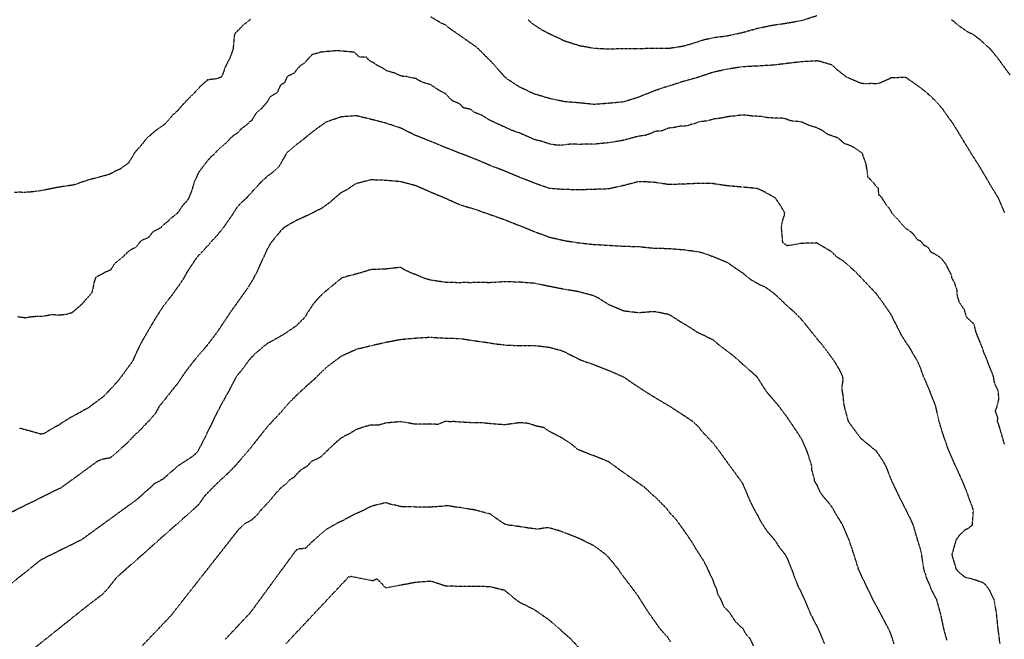
# Model space of a CAD drawing. Units: feet. Extents: x 28 to 2050845, y 8 to 13734003.
# Drawn here: x 2043084 to 2043954, y 13727385 to 13727933 of the extents above; entities that cross this region are included whole.
import ezdxf

# ---------------------------------------------------------------- set-up
doc = ezdxf.new("R2010")
doc.units = ezdxf.units.FT
doc.header["$MEASUREMENT"] = 0
doc.linetypes.add('HIDDEN2', pattern=[0.1875, 0.125, -0.0625])
doc.layers.add('CE-TOPO-MAJR', color=37, linetype='HIDDEN2')
doc.layers.add('CE-TOPO-MINR', color=39, linetype='HIDDEN2')

msp = doc.modelspace()

# ---------------------------------------------------------------- linework, layer by layer
at = {"layer": 'CE-TOPO-MAJR', "color": 37, "linetype": 'HIDDEN2', "lineweight": -3}
for points, elevation in [([(2043954.28, 13727557.86), (2043953.98, 13727558.51), (2043950.1, 13727571.88), (2043948.06, 13727578.21), (2043948.44, 13727580.43), (2043946.25, 13727586.99), (2043947.49, 13727590.36), (2043949.34, 13727597.9), (2043948.7, 13727604.69), (2043945.62, 13727611.26), (2043944.43, 13727617.59), (2043939.32, 13727630.72), (2043936.55, 13727637.29), (2043934.33, 13727643.85), (2043928.96, 13727656.98), (2043927.38, 13727663.54), (2043925.24, 13727665.67), (2043923.11, 13727667.45), (2043920.6, 13727670.11), (2043918.73, 13727676.67), (2043914.67, 13727682.47), (2043914.3, 13727683.24), (2043912.34, 13727689.8), (2043912.32, 13727694.01), (2043909.96, 13727700.58), (2043907.85, 13727704.28), (2043907.6, 13727706.63), (2043902.66, 13727716.25), (2043898.76, 13727721.44), (2043894.44, 13727724.54), (2043889.53, 13727727.04), (2043886.82, 13727731.32), (2043883.24, 13727733.2), (2043880.63, 13727736.73), (2043877.65, 13727737.95), (2043873.69, 13727743.3), (2043872.75, 13727744.12), (2043869.37, 13727746.66), (2043867.12, 13727748.04), (2043860.67, 13727755.56), (2043858.76, 13727757.28), (2043854.59, 13727762.01), (2043853.75, 13727764.11), (2043849.52, 13727769.4), (2043847.43, 13727772.95), (2043846.41, 13727774.22), (2043845.98, 13727775.14), (2043843.23, 13727777.94), (2043842.82, 13727783.66), (2043840.02, 13727786.11), (2043839.89, 13727786.95), (2043833.33, 13727793.89), (2043833.54, 13727794.66), (2043831.95, 13727805.1), (2043828.63, 13727814.48), (2043821.59, 13727819.42), (2043818.26, 13727821.11), (2043814.75, 13727822.49), (2043813.36, 13727822.78), (2043806.89, 13727828.2), (2043798.32, 13727831.06), (2043792.91, 13727834.87), (2043788.53, 13727837.06), (2043781.79, 13727839.04), (2043775.22, 13727842.14), (2043768.66, 13727842.96), (2043765.52, 13727843.12), (2043758.96, 13727845.51), (2043758.7, 13727845.54), (2043745.51, 13727845.82), (2043738.94, 13727847.13), (2043732.19, 13727847.32), (2043725.63, 13727848.15), (2043719.15, 13727848.07), (2043716.05, 13727847.45), (2043712.65, 13727847.32), (2043700.85, 13727845.12), (2043698.57, 13727845.08), (2043691.77, 13727843.15), (2043684.41, 13727842.35), (2043683.51, 13727842.12), (2043679.71, 13727840.49), (2043678.38, 13727840.35), (2043673.5, 13727838.73), (2043666.18, 13727838.29), (2043666.14, 13727838.27), (2043662.87, 13727837.34), (2043657.06, 13727836.72), (2043651.54, 13727834.35), (2043651.44, 13727834.33), (2043645.32, 13727833.88), (2043640.15, 13727831.44), (2043639.81, 13727831.44), (2043637.37, 13727830.46), (2043630.8, 13727829.62), (2043617.67, 13727826.05), (2043604.02, 13727823.79), (2043591.41, 13727822.6), (2043584.81, 13727822.72), (2043578.24, 13727822.36), (2043571.72, 13727822.77), (2043565.16, 13727821.91), (2043558.59, 13727821.7), (2043552.03, 13727822.8), (2043545.46, 13727825.06), (2043538.9, 13727826.64), (2043525.77, 13727832.43), (2043519.21, 13727834.6), (2043506.08, 13727840.64), (2043499.51, 13727843.58), (2043492.24, 13727848.29), (2043485.67, 13727850.61), (2043482.51, 13727853.3), (2043475.94, 13727854.78), (2043473.25, 13727857.81), (2043472.79, 13727858.2), (2043466.23, 13727860.93), (2043460.13, 13727867.33), (2043453.56, 13727870.65), (2043452.87, 13727871.28), (2043447, 13727875.16), (2043439.82, 13727877.22), (2043435.61, 13727879.56), (2043434.3, 13727880.61), (2043428.35, 13727881.52), (2043427.3, 13727882.14), (2043427.01, 13727882.14), (2043421.51, 13727882.62), (2043414.94, 13727885.57), (2043414.17, 13727885.58), (2043408.16, 13727887.52), (2043404.65, 13727889.79), (2043399.96, 13727892.22), (2043396.07, 13727894.9), (2043393.64, 13727896.01), (2043392.6, 13727896.84), (2043390.4, 13727899.33), (2043383.84, 13727899.63), (2043379.85, 13727903.71), (2043364.31, 13727905.22), (2043349.16, 13727903.71), (2043348.85, 13727903.39), (2043342.29, 13727901.66), (2043335.4, 13727894.05), (2043332.1, 13727891.94), (2043329.51, 13727889.33), (2043327.55, 13727886.74), (2043326.76, 13727885.52), (2043320.32, 13727882.13), (2043318.24, 13727877.64), (2043317.98, 13727876.79), (2043314.59, 13727874.86), (2043312.73, 13727871.27), (2043311.64, 13727868.29), (2043310.92, 13727867.77), (2043305.08, 13727864.24), (2043302.58, 13727859.68), (2043297.59, 13727853.92), (2043292.71, 13727849.74), (2043289.02, 13727843.6), (2043288.68, 13727843.17), (2043287.1, 13727842.38), (2043284.28, 13727839.39), (2043280.47, 13727836.64), (2043279.3, 13727835.61), (2043275.99, 13727832.03), (2043273.16, 13727830.49), (2043269.66, 13727827.42), (2043266.53, 13727823.82), (2043258.74, 13727816.95), (2043255.7, 13727813.73), (2043253.28, 13727811.64), (2043250.01, 13727808.02), (2043244.13, 13727800.39), (2043241.56, 13727796.78), (2043239.66, 13727792.12), (2043238.37, 13727789.79), (2043236.02, 13727781.71), (2043233.09, 13727774.42), (2043231.09, 13727771.66), (2043227.55, 13727767.86), (2043223.68, 13727762.02), (2043220.67, 13727759.27), (2043218.4, 13727757.72), (2043213.16, 13727752.97), (2043211.51, 13727751.74), (2043210.67, 13727750.81), (2043208.21, 13727748.48), (2043201.65, 13727745.14), (2043197.54, 13727739.94), (2043197.26, 13727739.87), (2043192.65, 13727737.92), (2043190.98, 13727736.9), (2043186.2, 13727731.3), (2043183.53, 13727730.08), (2043179.53, 13727727.41), (2043174.77, 13727722.63), (2043168.31, 13727717.58), (2043166.8, 13727715.51), (2043164.32, 13727711.42), (2043158.62, 13727709.04), (2043157.76, 13727708.54), (2043157.63, 13727708.14), (2043154.05, 13727706.52), (2043151.07, 13727704.72), (2043149.57, 13727700.17), (2043149.27, 13727698.15), (2043147.71, 13727691.59), (2043139.33, 13727681.71), (2043130.1, 13727673.7), (2043125, 13727672.23), (2043119.13, 13727671.54), (2043112.56, 13727672.07), (2043105.64, 13727670.65), (2043099.08, 13727670.45), (2043094.69, 13727670.05), (2043089.05, 13727669.13), (2043082.48, 13727670.15)], 1010), ([(2043732.64, 13727379.53), (2043729.37, 13727386.1), (2043726.2, 13727389.49), (2043723.16, 13727394.86), (2043721.51, 13727396.09), (2043716.4, 13727401.23), (2043711.4, 13727408.99), (2043709.94, 13727410.3), (2043706.45, 13727414.1), (2043703.65, 13727420.66), (2043701.13, 13727425.07), (2043699.7, 13727430.48), (2043698.53, 13727432.63), (2043697.12, 13727436.36), (2043696.79, 13727437.46), (2043692.23, 13727447.05), (2043689.2, 13727453.48), (2043681.76, 13727465.06), (2043680.91, 13727466.39), (2043679.38, 13727469.24), (2043673.81, 13727477.59), (2043665.97, 13727488.66), (2043663.07, 13727492.32), (2043659.02, 13727496.44), (2043655.6, 13727501.04), (2043645.75, 13727511), (2043643.59, 13727512.56), (2043641.77, 13727514.14), (2043637.36, 13727518.57), (2043636.22, 13727519.56), (2043625.08, 13727527.33), (2043615.19, 13727534.35), (2043604.54, 13727542.08), (2043603.67, 13727542.52), (2043591.41, 13727547.42), (2043578.28, 13727552.46), (2043576.26, 13727553.66), (2043571.72, 13727557.63), (2043563.21, 13727563.14), (2043552.03, 13727568.95), (2043546.91, 13727572.46), (2043540.35, 13727573.62), (2043536.39, 13727575.07), (2043532.33, 13727576.2), (2043525.77, 13727576.63), (2043512.64, 13727574.8), (2043499.51, 13727575.79), (2043492.34, 13727576.6), (2043485.77, 13727576.49), (2043473.25, 13727577.17), (2043466.69, 13727577.75), (2043466.01, 13727577.5), (2043459.45, 13727577.7), (2043458.18, 13727577.02), (2043454.98, 13727575.6), (2043453.56, 13727575.12), (2043446.99, 13727575.49), (2043433.86, 13727575.28), (2043420.74, 13727577.57), (2043407.61, 13727576.36), (2043401.04, 13727574.43), (2043394.48, 13727574.65), (2043387.91, 13727572.89), (2043381.35, 13727570.53), (2043374.78, 13727566.59), (2043368.22, 13727563.35), (2043361.65, 13727557.61), (2043352.04, 13727548.44), (2043349.68, 13727546.16), (2043345.92, 13727544.27), (2043341.96, 13727542.66), (2043337.98, 13727538.15), (2043332.63, 13727535.03), (2043328.62, 13727531.05), (2043326.23, 13727528.3), (2043322.09, 13727525.87), (2043318.75, 13727522.06), (2043315.12, 13727519.44), (2043308.39, 13727512.12), (2043305.38, 13727508.26), (2043296.25, 13727498.41), (2043293.28, 13727494.58), (2043288.19, 13727490.27), (2043282.76, 13727487.38), (2043282.25, 13727486.77), (2043277.47, 13727482.5), (2043265.49, 13727467.24), (2043253.5, 13727451.99), (2043241.52, 13727436.73), (2043229.54, 13727421.48), (2043217.56, 13727406.22), (2043204.77, 13727392.8), (2043191.98, 13727379.38)], 1000)]:
    msp.add_lwpolyline(points, dxfattribs=dict(at, elevation=elevation))
at = {"layer": 'CE-TOPO-MINR', "color": 39, "linetype": 'HIDDEN2', "lineweight": -3}
for points, elevation in [([(2043287.88, 13727932.7), (2043281.4, 13727927.62), (2043274.9, 13727920.99), (2043273.78, 13727919.57), (2043272.49, 13727906.44), (2043270.27, 13727900.39), (2043270.06, 13727899.57), (2043265.68, 13727890.82), (2043263.19, 13727883.96), (2043261.81, 13727881.56), (2043257.1, 13727880.18), (2043250.06, 13727879.36), (2043243.5, 13727873.61), (2043237.57, 13727867.05), (2043230.65, 13727860.2), (2043223.8, 13727852.6), (2043217.8, 13727846.79), (2043212.61, 13727840.79), (2043210.67, 13727839.1), (2043203.88, 13727834.46), (2043197.54, 13727828.87), (2043196.84, 13727828.37), (2043196.17, 13727827.66), (2043190.72, 13727820.84), (2043185.13, 13727814.54), (2043184.88, 13727814.07), (2043184.42, 13727812.94), (2043179.99, 13727805.83), (2043172.35, 13727800.34), (2043171.29, 13727799.99), (2043168.75, 13727798.87), (2043163.54, 13727796.03), (2043153.26, 13727793.17), (2043145.03, 13727791.16), (2043131.9, 13727786.6), (2043118.77, 13727784.68), (2043105.64, 13727782.04), (2043099.76, 13727781.04), (2043098.34, 13727780.98), (2043092.51, 13727780.19), (2043087.66, 13727780), (2043084.39, 13727780.16), (2043079.38, 13727780)], 1012), ([(2043954.46, 13727762.01), (2043948.79, 13727775.14), (2043942.71, 13727785.08), (2043937.89, 13727793.39), (2043932.77, 13727801.98), (2043924.79, 13727814.53), (2043917.89, 13727825.91), (2043912.38, 13727834.92), (2043908.72, 13727840.79), (2043902.31, 13727849.72), (2043899.42, 13727853.92), (2043893.38, 13727860.79), (2043886.67, 13727867.04), (2043880.25, 13727872.18), (2043869.01, 13727880.17), (2043867.12, 13727881.43), (2043854, 13727881.26), (2043853.39, 13727880.78), (2043844.4, 13727876.64), (2043840.87, 13727875.87), (2043836.82, 13727876.13), (2043831.99, 13727875.92), (2043827.74, 13727876.14), (2043814.61, 13727881.79), (2043806.96, 13727887.82), (2043801.48, 13727892.58), (2043790.79, 13727895.74), (2043788.35, 13727896.11), (2043775.22, 13727895.43), (2043761.6, 13727893.79), (2043748.96, 13727892.3), (2043734.01, 13727891.48), (2043722.71, 13727890.9), (2043709.58, 13727888.9), (2043696.45, 13727885.97), (2043683.32, 13727881.55), (2043670.19, 13727877.86), (2043657.06, 13727873.7), (2043651.91, 13727872.2), (2043638.13, 13727867.05), (2043630.8, 13727863.99), (2043617.67, 13727859.91), (2043604.54, 13727858.68), (2043591.42, 13727857.67), (2043578.29, 13727859.06), (2043565.16, 13727860.16), (2043552.03, 13727862.95), (2043538.9, 13727866.86), (2043525.77, 13727872.97), (2043514.77, 13727880.18), (2043512.64, 13727882), (2043507.33, 13727887.99), (2043502.75, 13727893.31), (2043494.54, 13727901.47), (2043487.99, 13727908.04), (2043477.37, 13727915.45), (2043471.5, 13727919.56), (2043464.75, 13727924.19), (2043460.13, 13727927.9), (2043456.74, 13727929.31), (2043447, 13727935.14)], 1012), ([(2043533.08, 13727932.69), (2043536.04, 13727929.83), (2043543.88, 13727924.55), (2043552.03, 13727920.23), (2043565.16, 13727914.02), (2043578.29, 13727909.81), (2043591.42, 13727907.41), (2043604.21, 13727906.77), (2043616.97, 13727907.14), (2043631.41, 13727907.04), (2043642.86, 13727907.51), (2043657.06, 13727907.29), (2043670.19, 13727909.25), (2043678.25, 13727911.51), (2043688.07, 13727914.81), (2043698.91, 13727917.1), (2043708.17, 13727918.15), (2043722.71, 13727921.25), (2043735.83, 13727924.92), (2043748.96, 13727927.67), (2043762.09, 13727929.58), (2043775.83, 13727932.09), (2043788.35, 13727936.19)], 1014), ([(2043907.29, 13727932.69), (2043914.07, 13727927.12), (2043921.87, 13727921.79), (2043926.58, 13727919.56), (2043932.77, 13727914.71), (2043941.83, 13727906.43), (2043949.52, 13727896.92), (2043952, 13727893.3), (2043959.03, 13727883.85)], 1014), ([(2043950.3, 13727381.27), (2043948.63, 13727394.4), (2043947.14, 13727408.77), (2043945, 13727420.66), (2043941.02, 13727428.91), (2043937.35, 13727433.79), (2043934.56, 13727435.59), (2043924.75, 13727438.91), (2043919.64, 13727439.99), (2043915.76, 13727443.04), (2043911.89, 13727446.92), (2043907.87, 13727460.05), (2043911.59, 13727473.17), (2043914.93, 13727477.88), (2043919.64, 13727482.3), (2043922.34, 13727483.6), (2043925.82, 13727486.3), (2043926.8, 13727499.43), (2043922.07, 13727512.56), (2043916.91, 13727525.69), (2043910.86, 13727538.82), (2043905.02, 13727551.95), (2043900.4, 13727565.08), (2043896.3, 13727578.21), (2043893.43, 13727591.34), (2043888.36, 13727604.46), (2043882.61, 13727617.59), (2043880.25, 13727624.38), (2043877.53, 13727630.72), (2043873.66, 13727637.32), (2043870.04, 13727643.85), (2043868.68, 13727645.41), (2043863.51, 13727653.37), (2043859.1, 13727662.09), (2043853.99, 13727672.16), (2043846.43, 13727683.24), (2043840.86, 13727690.65), (2043831.68, 13727700.32), (2043823.01, 13727709.5), (2043814.61, 13727717.08), (2043811.55, 13727719.57), (2043806.56, 13727722.63), (2043801.48, 13727727.56), (2043789.37, 13727734.73), (2043788.35, 13727735.33), (2043787.97, 13727735.38), (2043775.97, 13727735), (2043775.22, 13727735.08), (2043774.47, 13727735.01), (2043764.67, 13727733.17), (2043762.09, 13727732.97), (2043758.32, 13727735.76), (2043757.14, 13727748.89), (2043757.68, 13727753.29), (2043759.63, 13727759.56), (2043760.06, 13727762.01), (2043755.97, 13727769.02), (2043751.71, 13727775.14), (2043741.49, 13727780.8), (2043735.83, 13727783.39), (2043722.7, 13727784.7), (2043709.58, 13727785.81), (2043696.45, 13727787.75), (2043682.96, 13727787.91), (2043669.17, 13727787.25), (2043657.06, 13727786.97), (2043643.93, 13727789.02), (2043630.8, 13727789.48), (2043617.67, 13727786.06), (2043604.54, 13727783.14), (2043591.41, 13727782.66), (2043578.29, 13727782.24), (2043565.16, 13727782.58), (2043552.03, 13727783.5), (2043538.81, 13727788.19), (2043525.77, 13727793.28), (2043512.64, 13727798.78), (2043499.51, 13727803.88), (2043486.38, 13727809.44), (2043473.22, 13727814.53), (2043460.12, 13727819.63), (2043447, 13727825.18), (2043433.87, 13727830.24), (2043420.74, 13727836.79), (2043407.07, 13727841.33), (2043394.48, 13727844.52), (2043381.35, 13727847.7), (2043368.22, 13727846.73), (2043355.09, 13727842.2), (2043354.18, 13727841.7), (2043346.5, 13727836.25), (2043339.06, 13727830.57), (2043331.91, 13727824.59), (2043328.83, 13727822.46), (2043319.72, 13727814.53), (2043313.52, 13727803.59), (2043311.82, 13727801.41), (2043306.83, 13727797.16), (2043302.58, 13727794.04), (2043296.43, 13727788.28), (2043286.84, 13727777.76), (2043284.53, 13727775.15), (2043280.16, 13727771.3), (2043276.32, 13727767.23), (2043274.19, 13727764.14), (2043273.03, 13727762.02), (2043265.53, 13727751.23), (2043263.61, 13727748.46), (2043257.7, 13727741.25), (2043252.44, 13727735.76), (2043251.45, 13727734.37), (2043245.16, 13727727.53), (2043240.48, 13727722.63), (2043233.8, 13727712.63), (2043231.71, 13727709.5), (2043228.98, 13727704.32), (2043223.68, 13727696.49), (2043223.58, 13727696.37), (2043218.19, 13727688.86), (2043210.67, 13727679.28), (2043204.72, 13727670.12), (2043197.54, 13727658.07), (2043197.18, 13727657.35), (2043197.03, 13727656.99), (2043192.34, 13727649.06), (2043187.92, 13727640.35), (2043183.82, 13727631.32), (2043183.48, 13727630.73), (2043178.4, 13727623.61), (2043171.28, 13727614.02), (2043162.59, 13727604.47), (2043158.16, 13727599.83), (2043146.68, 13727591.34), (2043145.03, 13727589.97), (2043137.39, 13727585.85), (2043131.9, 13727582.66), (2043128.91, 13727581.21), (2043120.81, 13727576.17), (2043118.77, 13727574.68), (2043112.5, 13727571.35), (2043105.64, 13727567.11), (2043102.96, 13727566.47), (2043102.83, 13727566.47), (2043102.7, 13727566.5), (2043100.4, 13727567.28), (2043083.47, 13727571.91)], 1008), ([(2043072.06, 13727495.47), (2043088.43, 13727503.56), (2043104.81, 13727511.66), (2043121.18, 13727519.75), (2043137.03, 13727531.26), (2043145.37, 13727537.32), (2043153.72, 13727543.38), (2043155.41, 13727543.72), (2043156.57, 13727544.49), (2043164.23, 13727545.88), (2043170.45, 13727551.12), (2043178.29, 13727558.08), (2043184.41, 13727564.42), (2043191.41, 13727571.22), (2043197.54, 13727577.68), (2043197.88, 13727577.87), (2043198.34, 13727578.21), (2043204.05, 13727584.83), (2043207.62, 13727591.34), (2043214.82, 13727600.33), (2043223.8, 13727611.55), (2043231.58, 13727622.95), (2043236.93, 13727629.74), (2043237.32, 13727630.34), (2043240.74, 13727634.54), (2043250.06, 13727645.47), (2043258.88, 13727656.99), (2043263.19, 13727663.49), (2043271.1, 13727675.33), (2043277.83, 13727684.76), (2043286.15, 13727696.37), (2043287.31, 13727698.51), (2043289.45, 13727701.77), (2043293.64, 13727709.5), (2043296.44, 13727715.64), (2043302.58, 13727729.23), (2043306.22, 13727735.76), (2043315.7, 13727747.2), (2043317.35, 13727748.89), (2043324.46, 13727753.27), (2043328.83, 13727755.54), (2043341.33, 13727761.38), (2043350.95, 13727766.16), (2043358.55, 13727771.68), (2043368.22, 13727780.02), (2043373.65, 13727782.84), (2043381.35, 13727787.99), (2043394.48, 13727791.39), (2043407.61, 13727790.9), (2043420.74, 13727789.72), (2043432.18, 13727786.59), (2043433.87, 13727786.27), (2043447, 13727780.52), (2043459.96, 13727775.15), (2043460.06, 13727775.09), (2043473.25, 13727769.09), (2043486.38, 13727765.18), (2043499.51, 13727760.54), (2043512.64, 13727755.97), (2043525.77, 13727750.74), (2043538.9, 13727745.44), (2043552.03, 13727740.58), (2043565.16, 13727737.53), (2043576.29, 13727735.76), (2043589.88, 13727734.22), (2043604.54, 13727733.37), (2043617.67, 13727732.57), (2043630.8, 13727732.21), (2043643.93, 13727730.88), (2043657.06, 13727730.55), (2043670.19, 13727729.54), (2043683.32, 13727727.73), (2043687.47, 13727726.78), (2043695.15, 13727723.93), (2043696.45, 13727723.55), (2043709.57, 13727718.09), (2043714.6, 13727714.52), (2043722.7, 13727709.02), (2043729.67, 13727703.33), (2043738.01, 13727698.55), (2043743.01, 13727696.37), (2043748.96, 13727692.15), (2043753.69, 13727687.96), (2043762.09, 13727679.97), (2043767.34, 13727675.36), (2043773.96, 13727668.85), (2043779.84, 13727661.6), (2043785.66, 13727654.29), (2043794.3, 13727643.85), (2043802.95, 13727632.2), (2043807.91, 13727624.03), (2043811.1, 13727617.59), (2043811.3, 13727614.28), (2043810.5, 13727608.57), (2043810.66, 13727604.47), (2043811.37, 13727601.23), (2043811.99, 13727593.95), (2043812.45, 13727591.34), (2043815.94, 13727578.21), (2043819.1, 13727573.71), (2043826.47, 13727563.81), (2043827.73, 13727562.43), (2043833.54, 13727557.76), (2043840.57, 13727551.95), (2043846.05, 13727544), (2043849.04, 13727538.82), (2043854.24, 13727525.69), (2043860.54, 13727512.56), (2043867.12, 13727499.49), (2043873.46, 13727486.3), (2043875.89, 13727477.54), (2043880.25, 13727463.3), (2043880.77, 13727460.56), (2043880.8, 13727460.05), (2043882.83, 13727446.92), (2043884.28, 13727442.89), (2043885.36, 13727438.9), (2043887.8, 13727433.79), (2043889.27, 13727429.68), (2043893.75, 13727421.03), (2043894.03, 13727420.66), (2043897.63, 13727407.53), (2043900.42, 13727394.4), (2043903.07, 13727384.71)], 1006), ([(2043856.76, 13727381.27), (2043853.99, 13727389.7), (2043851.97, 13727394.4), (2043845.03, 13727407.53), (2043837.97, 13727420.66), (2043831.54, 13727433.79), (2043825.39, 13727446.92), (2043821.32, 13727460.05), (2043816.87, 13727473.18), (2043811.3, 13727486.3), (2043805.9, 13727495.01), (2043801.48, 13727502.82), (2043793.21, 13727512.56), (2043791.36, 13727515.58), (2043788.35, 13727522.31), (2043786.86, 13727524.2), (2043786.29, 13727525.69), (2043786.08, 13727527.95), (2043784.11, 13727534.58), (2043783.86, 13727538.82), (2043779.68, 13727551.95), (2043775.22, 13727561.73), (2043773.3, 13727565.08), (2043768.76, 13727571.75), (2043762.09, 13727581.62), (2043754.86, 13727591.34), (2043746, 13727601.51), (2043743.73, 13727604.47), (2043735.83, 13727616.8), (2043735.19, 13727617.59), (2043728.49, 13727623.38), (2043720.21, 13727630.72), (2043714.62, 13727635.77), (2043703.8, 13727643.85), (2043696.45, 13727649.89), (2043683.32, 13727656.14), (2043674.82, 13727661.61), (2043666.6, 13727666.52), (2043661.16, 13727670.11), (2043657.06, 13727672.39), (2043654.38, 13727672.79), (2043648.04, 13727674.22), (2043643.93, 13727674.72), (2043630.8, 13727673.63), (2043617.67, 13727675.27), (2043604.54, 13727680.85), (2043595.06, 13727686.89), (2043591.41, 13727688.64), (2043578.28, 13727692.23), (2043563.52, 13727694.74), (2043551.24, 13727697.16), (2043538.9, 13727699.74), (2043525.77, 13727700.76), (2043512.64, 13727701.14), (2043499.51, 13727700.29), (2043486.38, 13727700.51), (2043482.5, 13727700.25), (2043477.32, 13727700.44), (2043473.25, 13727700.21), (2043460.12, 13727700.63), (2043446.99, 13727702.58), (2043441.64, 13727704.14), (2043433.87, 13727707.46), (2043432.24, 13727707.87), (2043423.28, 13727712.04), (2043420.74, 13727713.85), (2043407.61, 13727712.38), (2043394.48, 13727711.81), (2043381.35, 13727707.9), (2043372.14, 13727705.58), (2043368.22, 13727704.18), (2043356.74, 13727694.73), (2043355.09, 13727693.45), (2043349.74, 13727688.59), (2043343.59, 13727681.62), (2043338.26, 13727673.81), (2043336.22, 13727670.11), (2043328.83, 13727662.46), (2043317.77, 13727654.92), (2043308, 13727649.29), (2043302.57, 13727646.37), (2043294.05, 13727639.25), (2043289.45, 13727635.12), (2043285.72, 13727630.73), (2043281.8, 13727625.25), (2043275.59, 13727617.6), (2043268.63, 13727604.47), (2043261.98, 13727592.55), (2043257.51, 13727583.89), (2043253.23, 13727575.05), (2043248.88, 13727566.26), (2043248.44, 13727565.08), (2043241.66, 13727551.95), (2043239.47, 13727549.41), (2043236.93, 13727547.01), (2043224.51, 13727538.83), (2043216.97, 13727532.53), (2043210.67, 13727526.89), (2043209.98, 13727526.38), (2043202.91, 13727522.74), (2043202.06, 13727521.75), (2043194.42, 13727514.99), (2043186.78, 13727508.22), (2043171.34, 13727497.01), (2043155.9, 13727485.79), (2043146.13, 13727478.69), (2043138.84, 13727473.4), (2043126.84, 13727467.47), (2043114.84, 13727461.54), (2043102.84, 13727455.61), (2043089.71, 13727445.13), (2043076.58, 13727434.66)], 1004), ([(2043098.01, 13727378.49), (2043110, 13727388.06), (2043121.99, 13727397.62), (2043133.98, 13727407.19), (2043145.97, 13727416.75), (2043157.14, 13727425.14), (2043162.09, 13727430.34), (2043169.82, 13727440.18), (2043177.68, 13727447.14), (2043190.53, 13727458.51), (2043203.37, 13727469.89), (2043216.21, 13727481.27), (2043229.06, 13727492.64), (2043241.9, 13727504.02), (2043248.01, 13727512.57), (2043255.5, 13727520.25), (2043261.16, 13727525.7), (2043269.05, 13727532.96), (2043274.83, 13727538.83), (2043276.32, 13727540.68), (2043286.13, 13727551.95), (2043293.43, 13727561.1), (2043302.57, 13727572.71), (2043307.5, 13727578.21), (2043315.7, 13727586.75), (2043323.91, 13727596.26), (2043328.83, 13727601.1), (2043337.41, 13727609.02), (2043344.4, 13727615.16), (2043355.09, 13727625.64), (2043357.98, 13727627.84), (2043368.22, 13727635.5), (2043381.35, 13727641.6), (2043393.73, 13727644.61), (2043407.61, 13727647.78), (2043420.74, 13727650.29), (2043433.87, 13727651.45), (2043446.99, 13727652.23), (2043454.76, 13727651.62), (2043467.48, 13727651.21), (2043473.25, 13727651.04), (2043486.38, 13727648.99), (2043499.51, 13727647.19), (2043502.23, 13727646.58), (2043510.85, 13727645.65), (2043512.64, 13727645.31), (2043513.96, 13727645.18), (2043525.77, 13727644.83), (2043538.9, 13727644.86), (2043552.03, 13727643.29), (2043561.93, 13727640.63), (2043565.15, 13727639.46), (2043570.92, 13727636.49), (2043579.64, 13727632.09), (2043591.41, 13727628), (2043604.54, 13727622.84), (2043617.67, 13727617.15), (2043625.14, 13727611.94), (2043636.45, 13727604.47), (2043649.23, 13727596.64), (2043658.24, 13727591.34), (2043670.19, 13727583.56), (2043678.29, 13727578.21), (2043683.32, 13727573.54), (2043687.09, 13727568.86), (2043696.44, 13727558.94), (2043701.78, 13727551.95), (2043709.57, 13727541.16), (2043716.1, 13727532.29), (2043722.7, 13727523.12), (2043725.91, 13727515.77), (2043727.03, 13727512.56), (2043729.79, 13727506.52), (2043734.15, 13727497.75), (2043735.83, 13727495.2), (2043738.83, 13727489.3), (2043744.04, 13727481.39), (2043751.08, 13727473.18), (2043755.42, 13727466.5), (2043760.57, 13727460.05), (2043762.09, 13727457), (2043766.18, 13727446.92), (2043771.09, 13727433.79), (2043777.41, 13727420.66), (2043782.91, 13727407.53), (2043789.7, 13727394.4), (2043795.12, 13727381.27)], 1002), ([(2043659.06, 13727383.28), (2043657.06, 13727386.76), (2043650.12, 13727394.4), (2043642.1, 13727405.71), (2043640.7, 13727407.53), (2043635.03, 13727416.43), (2043630.8, 13727423.22), (2043622.9, 13727433.79), (2043614.97, 13727444.22), (2043613.29, 13727446.92), (2043604.54, 13727457.69), (2043602.14, 13727460.05), (2043591.41, 13727467.98), (2043578.28, 13727474.47), (2043565.15, 13727479.56), (2043560.23, 13727481.38), (2043552.02, 13727483.75), (2043549.65, 13727483.93), (2043542.47, 13727482.73), (2043538.9, 13727482.9), (2043524.5, 13727485.04), (2043515.48, 13727486.31), (2043512.64, 13727486.98), (2043505.27, 13727492.06), (2043499.51, 13727496.23), (2043496.77, 13727496.7), (2043486.38, 13727499.56), (2043473.25, 13727501.71), (2043470.85, 13727501.84), (2043463.8, 13727503.11), (2043460.12, 13727503.27), (2043456.85, 13727502.7), (2043449.94, 13727502.39), (2043446.99, 13727501.98), (2043433.86, 13727502.14), (2043430.89, 13727502.41), (2043423.56, 13727502.26), (2043420.73, 13727502.59), (2043416.47, 13727503.7), (2043412.49, 13727504.32), (2043407.61, 13727506.02), (2043394.48, 13727502.8), (2043392.38, 13727501.54), (2043383.48, 13727497.31), (2043381.35, 13727496.5), (2043368.22, 13727489.54), (2043365.94, 13727488.59), (2043355.09, 13727482.52), (2043344.36, 13727473.18), (2043343.13, 13727472.01), (2043341.96, 13727471.04), (2043336.35, 13727465.66), (2043329.54, 13727465.04), (2043327.84, 13727463.64), (2043318.7, 13727451.15), (2043309.68, 13727438.84), (2043300.67, 13727426.52), (2043291.66, 13727414.21), (2043287.71, 13727408.82), (2043276.58, 13727396.97), (2043265.45, 13727385.12)], 998), ([(2043578.28, 13727377.87), (2043570.27, 13727386.39), (2043561.08, 13727394.4), (2043552.02, 13727402.31), (2043541.18, 13727409.82), (2043538.89, 13727411.41), (2043525.77, 13727417.98), (2043522.11, 13727420.66), (2043512.64, 13727428.55), (2043499.51, 13727431.8), (2043484.73, 13727432.14), (2043473.25, 13727432.06), (2043460.12, 13727432.45), (2043449.27, 13727436.07), (2043446.99, 13727436.64), (2043433.86, 13727435.61), (2043420.73, 13727433.16), (2043407.6, 13727430.72), (2043399.86, 13727438.81), (2043396.11, 13727436.94), (2043376.65, 13727440.85), (2043375.65, 13727440.31), (2043374.35, 13727440.65), (2043372.76, 13727438.49), (2043359.34, 13727424.21), (2043345.92, 13727409.92), (2043332.5, 13727395.64), (2043319.08, 13727381.35)], 996)]:
    msp.add_lwpolyline(points, dxfattribs=dict(at, elevation=elevation))

doc.saveas('drawing.dxf')
